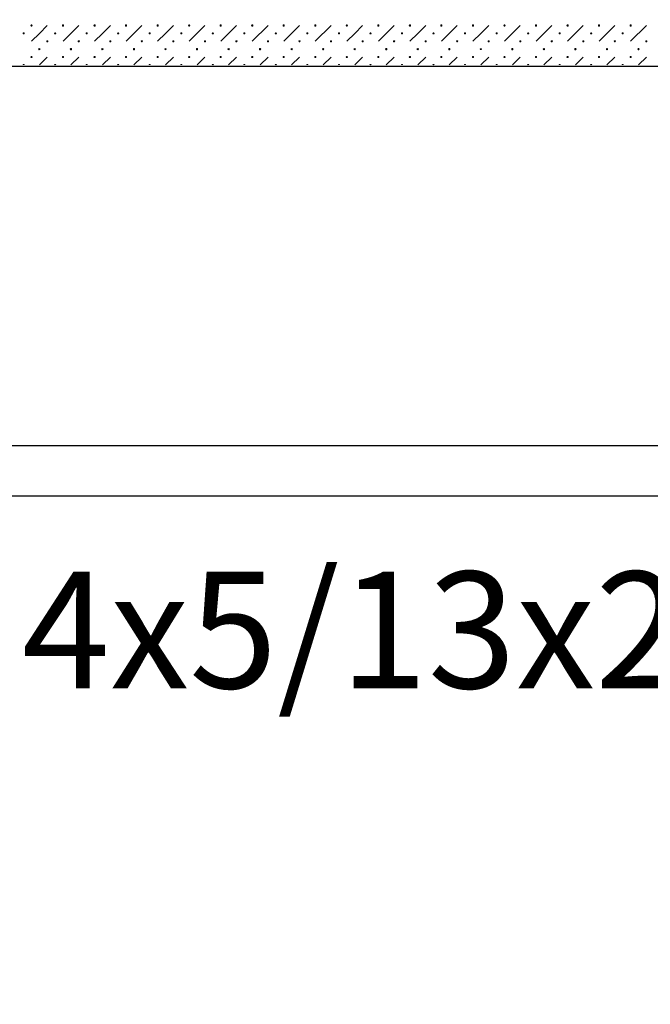
# Model space of a CAD drawing. Units: millimetres. Extents: x -51274 to 732, y -29817 to 19272.
# Drawn here: x -17343 to -14843, y 10315 to 14214 of the extents above; entities that cross this region are included whole.
import ezdxf

# ---------------------------------------------------------------- set-up
doc = ezdxf.new("R2010")
doc.units = ezdxf.units.MM
doc.layers.add('Calque commun', color=6, linetype='Continuous', lineweight=9)
doc.layers.add('Plan de perches_dwg', color=8, linetype='Continuous', lineweight=9)
doc.styles.add('Century Gothic_4', font='GOTHIC.TTF', dxfattribs={"height": 461.700022})

# ---------------------------------------------------------------- blocks, each defined once
blk = doc.blocks.new('Plan de perches_dwg-237519-Niveau 0 Copie 1')
at = {"layer": 'Calque commun'}
for p, q in [((124402.3, 171953.9), (124339.8, 171891.4)), ((124652.3, 171953.9), (124589.8, 171891.4)), ((124902.3, 171953.9), (124839.8, 171891.4)), ((125152.3, 171953.9), (125089.8, 171891.4)), ((125402.3, 171953.9), (125339.8, 171891.4)), ((125652.3, 171953.9), (125589.8, 171891.4)), ((125902.3, 171953.9), (125839.8, 171891.4)), ((126152.3, 171953.9), (126089.8, 171891.4)), ((126402.3, 171953.9), (126339.8, 171891.4)), ((126652.3, 171953.9), (126589.8, 171891.4)), ((124277.3, 171828.9), (124246, 171797.7)), ((124402.3, 171828.9), (124371, 171797.7)), ((124527.3, 171828.9), (124496, 171797.7)), ((124652.3, 171828.9), (124621, 171797.7)), ((124777.3, 171828.9), (124746, 171797.7)), ((124902.3, 171828.9), (124871, 171797.7)), ((125027.3, 171828.9), (124996, 171797.7)), ((125152.3, 171828.9), (125121, 171797.7)), ((125277.3, 171828.9), (125246, 171797.7)), ((125402.3, 171828.9), (125371, 171797.7)), ((125527.3, 171828.9), (125496, 171797.7)), ((125652.3, 171828.9), (125621, 171797.7)), ((125777.3, 171828.9), (125746, 171797.7)), ((125902.3, 171828.9), (125871, 171797.7)), ((126027.3, 171828.9), (125996, 171797.7)), ((126152.3, 171828.9), (126121, 171797.7)), ((126277.3, 171828.9), (126246, 171797.7)), ((126402.3, 171828.9), (126371, 171797.7)), ((126527.3, 171828.9), (126496, 171797.7)), ((126652.3, 171828.9), (126621, 171797.7))]:
    blk.add_line(p, q, dxfattribs=at)
at = {"layer": 'Calque commun', "color": 210, "lineweight": 25}
blk.add_line((121112.2, 170290.8), (134706.5, 170290.8), dxfattribs=at)
at = {"layer": 'Calque commun', "color": 210, "lineweight": 25, "flags": 128}
for points in [[(118706.2, 172040.8), (136891.4, 172040.8), (136891.4, 171790.8), (118706.2, 171790.8)], [(118700, 170090.8), (136711.4, 170090.8), (136711.4, 168077.7), (136891.4, 168077.7), (136891.4, 171970.6)]]:
    blk.add_lwpolyline(points, dxfattribs=at)
at = {"layer": 'Calque commun', "flags": 128}
for points in [[(124217, 171953.9), (124216.6, 171952.6), (124215.5, 171951.8), (124214.1, 171951.8), (124212.9, 171952.6), (124212.5, 171953.9), (124212.9, 171955.2), (124214.1, 171956.1), (124215.5, 171956.1), (124216.6, 171955.2)], [(124342, 171953.9), (124341.6, 171952.6), (124340.5, 171951.8), (124339.1, 171951.8), (124337.9, 171952.6), (124337.5, 171953.9), (124337.9, 171955.2), (124339.1, 171956.1), (124340.5, 171956.1), (124341.6, 171955.2)], [(124467, 171953.9), (124466.6, 171952.6), (124465.5, 171951.8), (124464.1, 171951.8), (124462.9, 171952.6), (124462.5, 171953.9), (124462.9, 171955.2), (124464.1, 171956.1), (124465.5, 171956.1), (124466.6, 171955.2)], [(124592, 171953.9), (124591.6, 171952.6), (124590.5, 171951.8), (124589.1, 171951.8), (124587.9, 171952.6), (124587.5, 171953.9), (124587.9, 171955.2), (124589.1, 171956.1), (124590.5, 171956.1), (124591.6, 171955.2)], [(124717, 171953.9), (124716.6, 171952.6), (124715.5, 171951.8), (124714.1, 171951.8), (124712.9, 171952.6), (124712.5, 171953.9), (124712.9, 171955.2), (124714.1, 171956.1), (124715.5, 171956.1), (124716.6, 171955.2)], [(124842, 171953.9), (124841.6, 171952.6), (124840.5, 171951.8), (124839.1, 171951.8), (124837.9, 171952.6), (124837.5, 171953.9), (124837.9, 171955.2), (124839.1, 171956.1), (124840.5, 171956.1), (124841.6, 171955.2)], [(124967, 171953.9), (124966.6, 171952.6), (124965.5, 171951.8), (124964.1, 171951.8), (124962.9, 171952.6), (124962.5, 171953.9), (124962.9, 171955.2), (124964.1, 171956.1), (124965.5, 171956.1), (124966.6, 171955.2)], [(125092, 171953.9), (125091.6, 171952.6), (125090.5, 171951.8), (125089.1, 171951.8), (125087.9, 171952.6), (125087.5, 171953.9), (125087.9, 171955.2), (125089.1, 171956.1), (125090.5, 171956.1), (125091.6, 171955.2)], [(125217, 171953.9), (125216.6, 171952.6), (125215.5, 171951.8), (125214.1, 171951.8), (125212.9, 171952.6), (125212.5, 171953.9), (125212.9, 171955.2), (125214.1, 171956.1), (125215.5, 171956.1), (125216.6, 171955.2)], [(125342, 171953.9), (125341.6, 171952.6), (125340.5, 171951.8), (125339.1, 171951.8), (125337.9, 171952.6), (125337.5, 171953.9), (125337.9, 171955.2), (125339.1, 171956.1), (125340.5, 171956.1), (125341.6, 171955.2)], [(125467, 171953.9), (125466.6, 171952.6), (125465.5, 171951.8), (125464.1, 171951.8), (125462.9, 171952.6), (125462.5, 171953.9), (125462.9, 171955.2), (125464.1, 171956.1), (125465.5, 171956.1), (125466.6, 171955.2)], [(125592, 171953.9), (125591.6, 171952.6), (125590.5, 171951.8), (125589.1, 171951.8), (125587.9, 171952.6), (125587.5, 171953.9), (125587.9, 171955.2), (125589.1, 171956.1), (125590.5, 171956.1), (125591.6, 171955.2)], [(125717, 171953.9), (125716.6, 171952.6), (125715.5, 171951.8), (125714.1, 171951.8), (125712.9, 171952.6), (125712.5, 171953.9), (125712.9, 171955.2), (125714.1, 171956.1), (125715.5, 171956.1), (125716.6, 171955.2)], [(125842, 171953.9), (125841.6, 171952.6), (125840.5, 171951.8), (125839.1, 171951.8), (125837.9, 171952.6), (125837.5, 171953.9), (125837.9, 171955.2), (125839.1, 171956.1), (125840.5, 171956.1), (125841.6, 171955.2)], [(125967, 171953.9), (125966.6, 171952.6), (125965.5, 171951.8), (125964.1, 171951.8), (125962.9, 171952.6), (125962.5, 171953.9), (125962.9, 171955.2), (125964.1, 171956.1), (125965.5, 171956.1), (125966.6, 171955.2)], [(126092, 171953.9), (126091.6, 171952.6), (126090.5, 171951.8), (126089.1, 171951.8), (126087.9, 171952.6), (126087.5, 171953.9), (126087.9, 171955.2), (126089.1, 171956.1), (126090.5, 171956.1), (126091.6, 171955.2)], [(126217, 171953.9), (126216.6, 171952.6), (126215.5, 171951.8), (126214.1, 171951.8), (126212.9, 171952.6), (126212.5, 171953.9), (126212.9, 171955.2), (126214.1, 171956.1), (126215.5, 171956.1), (126216.6, 171955.2)], [(126342, 171953.9), (126341.6, 171952.6), (126340.5, 171951.8), (126339.1, 171951.8), (126337.9, 171952.6), (126337.5, 171953.9), (126337.9, 171955.2), (126339.1, 171956.1), (126340.5, 171956.1), (126341.6, 171955.2)], [(126467, 171953.9), (126466.6, 171952.6), (126465.5, 171951.8), (126464.1, 171951.8), (126462.9, 171952.6), (126462.5, 171953.9), (126462.9, 171955.2), (126464.1, 171956.1), (126465.5, 171956.1), (126466.6, 171955.2)], [(126592, 171953.9), (126591.6, 171952.6), (126590.5, 171951.8), (126589.1, 171951.8), (126587.9, 171952.6), (126587.5, 171953.9), (126587.9, 171955.2), (126589.1, 171956.1), (126590.5, 171956.1), (126591.6, 171955.2)], [(124185.8, 171922.7), (124185.3, 171921.3), (124184.2, 171920.5), (124182.8, 171920.5), (124181.7, 171921.3), (124181.2, 171922.7), (124181.7, 171924), (124182.8, 171924.8), (124184.2, 171924.8), (124185.3, 171924)], [(124310.8, 171922.7), (124310.3, 171921.3), (124309.2, 171920.5), (124307.8, 171920.5), (124306.7, 171921.3), (124306.2, 171922.7), (124306.7, 171924), (124307.8, 171924.8), (124309.2, 171924.8), (124310.3, 171924)], [(124435.8, 171922.7), (124435.3, 171921.3), (124434.2, 171920.5), (124432.8, 171920.5), (124431.7, 171921.3), (124431.2, 171922.7), (124431.7, 171924), (124432.8, 171924.8), (124434.2, 171924.8), (124435.3, 171924)], [(124560.8, 171922.7), (124560.3, 171921.3), (124559.2, 171920.5), (124557.8, 171920.5), (124556.7, 171921.3), (124556.2, 171922.7), (124556.7, 171924), (124557.8, 171924.8), (124559.2, 171924.8), (124560.3, 171924)], [(124685.8, 171922.7), (124685.3, 171921.3), (124684.2, 171920.5), (124682.8, 171920.5), (124681.7, 171921.3), (124681.2, 171922.7), (124681.7, 171924), (124682.8, 171924.8), (124684.2, 171924.8), (124685.3, 171924)], [(124810.8, 171922.7), (124810.3, 171921.3), (124809.2, 171920.5), (124807.8, 171920.5), (124806.7, 171921.3), (124806.2, 171922.7), (124806.7, 171924), (124807.8, 171924.8), (124809.2, 171924.8), (124810.3, 171924)], [(124935.8, 171922.7), (124935.3, 171921.3), (124934.2, 171920.5), (124932.8, 171920.5), (124931.7, 171921.3), (124931.2, 171922.7), (124931.7, 171924), (124932.8, 171924.8), (124934.2, 171924.8), (124935.3, 171924)], [(125060.8, 171922.7), (125060.3, 171921.3), (125059.2, 171920.5), (125057.8, 171920.5), (125056.7, 171921.3), (125056.2, 171922.7), (125056.7, 171924), (125057.8, 171924.8), (125059.2, 171924.8), (125060.3, 171924)], [(125185.8, 171922.7), (125185.3, 171921.3), (125184.2, 171920.5), (125182.8, 171920.5), (125181.7, 171921.3), (125181.2, 171922.7), (125181.7, 171924), (125182.8, 171924.8), (125184.2, 171924.8), (125185.3, 171924)], [(125310.8, 171922.7), (125310.3, 171921.3), (125309.2, 171920.5), (125307.8, 171920.5), (125306.7, 171921.3), (125306.2, 171922.7), (125306.7, 171924), (125307.8, 171924.8), (125309.2, 171924.8), (125310.3, 171924)], [(125435.8, 171922.7), (125435.3, 171921.3), (125434.2, 171920.5), (125432.8, 171920.5), (125431.7, 171921.3), (125431.2, 171922.7), (125431.7, 171924), (125432.8, 171924.8), (125434.2, 171924.8), (125435.3, 171924)], [(125560.8, 171922.7), (125560.3, 171921.3), (125559.2, 171920.5), (125557.8, 171920.5), (125556.7, 171921.3), (125556.2, 171922.7), (125556.7, 171924), (125557.8, 171924.8), (125559.2, 171924.8), (125560.3, 171924)], [(125685.8, 171922.7), (125685.3, 171921.3), (125684.2, 171920.5), (125682.8, 171920.5), (125681.7, 171921.3), (125681.2, 171922.7), (125681.7, 171924), (125682.8, 171924.8), (125684.2, 171924.8), (125685.3, 171924)], [(125810.8, 171922.7), (125810.3, 171921.3), (125809.2, 171920.5), (125807.8, 171920.5), (125806.7, 171921.3), (125806.2, 171922.7), (125806.7, 171924), (125807.8, 171924.8), (125809.2, 171924.8), (125810.3, 171924)], [(125935.8, 171922.7), (125935.3, 171921.3), (125934.2, 171920.5), (125932.8, 171920.5), (125931.7, 171921.3), (125931.2, 171922.7), (125931.7, 171924), (125932.8, 171924.8), (125934.2, 171924.8), (125935.3, 171924)], [(126060.8, 171922.7), (126060.3, 171921.3), (126059.2, 171920.5), (126057.8, 171920.5), (126056.7, 171921.3), (126056.2, 171922.7), (126056.7, 171924), (126057.8, 171924.8), (126059.2, 171924.8), (126060.3, 171924)], [(126185.8, 171922.7), (126185.3, 171921.3), (126184.2, 171920.5), (126182.8, 171920.5), (126181.7, 171921.3), (126181.2, 171922.7), (126181.7, 171924), (126182.8, 171924.8), (126184.2, 171924.8), (126185.3, 171924)], [(126310.8, 171922.7), (126310.3, 171921.3), (126309.2, 171920.5), (126307.8, 171920.5), (126306.7, 171921.3), (126306.2, 171922.7), (126306.7, 171924), (126307.8, 171924.8), (126309.2, 171924.8), (126310.3, 171924)], [(126435.8, 171922.7), (126435.3, 171921.3), (126434.2, 171920.5), (126432.8, 171920.5), (126431.7, 171921.3), (126431.2, 171922.7), (126431.7, 171924), (126432.8, 171924.8), (126434.2, 171924.8), (126435.3, 171924)], [(126560.8, 171922.7), (126560.3, 171921.3), (126559.2, 171920.5), (126557.8, 171920.5), (126556.7, 171921.3), (126556.2, 171922.7), (126556.7, 171924), (126557.8, 171924.8), (126559.2, 171924.8), (126560.3, 171924)], [(124279.5, 171891.4), (124279.1, 171890.1), (124278, 171889.3), (124276.6, 171889.3), (124275.4, 171890.1), (124275, 171891.4), (124275.4, 171892.7), (124276.6, 171893.6), (124278, 171893.6), (124279.1, 171892.7)], [(124404.5, 171891.4), (124404.1, 171890.1), (124403, 171889.3), (124401.6, 171889.3), (124400.4, 171890.1), (124400, 171891.4), (124400.4, 171892.7), (124401.6, 171893.6), (124403, 171893.6), (124404.1, 171892.7)], [(124529.5, 171891.4), (124529.1, 171890.1), (124528, 171889.3), (124526.6, 171889.3), (124525.4, 171890.1), (124525, 171891.4), (124525.4, 171892.7), (124526.6, 171893.6), (124528, 171893.6), (124529.1, 171892.7)], [(124654.5, 171891.4), (124654.1, 171890.1), (124653, 171889.3), (124651.6, 171889.3), (124650.4, 171890.1), (124650, 171891.4), (124650.4, 171892.7), (124651.6, 171893.6), (124653, 171893.6), (124654.1, 171892.7)], [(124779.5, 171891.4), (124779.1, 171890.1), (124778, 171889.3), (124776.6, 171889.3), (124775.4, 171890.1), (124775, 171891.4), (124775.4, 171892.7), (124776.6, 171893.6), (124778, 171893.6), (124779.1, 171892.7)], [(124904.5, 171891.4), (124904.1, 171890.1), (124903, 171889.3), (124901.6, 171889.3), (124900.4, 171890.1), (124900, 171891.4), (124900.4, 171892.7), (124901.6, 171893.6), (124903, 171893.6), (124904.1, 171892.7)], [(125029.5, 171891.4), (125029.1, 171890.1), (125028, 171889.3), (125026.6, 171889.3), (125025.4, 171890.1), (125025, 171891.4), (125025.4, 171892.7), (125026.6, 171893.6), (125028, 171893.6), (125029.1, 171892.7)], [(125154.5, 171891.4), (125154.1, 171890.1), (125153, 171889.3), (125151.6, 171889.3), (125150.4, 171890.1), (125150, 171891.4), (125150.4, 171892.7), (125151.6, 171893.6), (125153, 171893.6), (125154.1, 171892.7)], [(125279.5, 171891.4), (125279.1, 171890.1), (125278, 171889.3), (125276.6, 171889.3), (125275.4, 171890.1), (125275, 171891.4), (125275.4, 171892.7), (125276.6, 171893.6), (125278, 171893.6), (125279.1, 171892.7)], [(125404.5, 171891.4), (125404.1, 171890.1), (125403, 171889.3), (125401.6, 171889.3), (125400.4, 171890.1), (125400, 171891.4), (125400.4, 171892.7), (125401.6, 171893.6), (125403, 171893.6), (125404.1, 171892.7)], [(125529.5, 171891.4), (125529.1, 171890.1), (125528, 171889.3), (125526.6, 171889.3), (125525.4, 171890.1), (125525, 171891.4), (125525.4, 171892.7), (125526.6, 171893.6), (125528, 171893.6), (125529.1, 171892.7)], [(125654.5, 171891.4), (125654.1, 171890.1), (125653, 171889.3), (125651.6, 171889.3), (125650.4, 171890.1), (125650, 171891.4), (125650.4, 171892.7), (125651.6, 171893.6), (125653, 171893.6), (125654.1, 171892.7)], [(125779.5, 171891.4), (125779.1, 171890.1), (125778, 171889.3), (125776.6, 171889.3), (125775.4, 171890.1), (125775, 171891.4), (125775.4, 171892.7), (125776.6, 171893.6), (125778, 171893.6), (125779.1, 171892.7)], [(125904.5, 171891.4), (125904.1, 171890.1), (125903, 171889.3), (125901.6, 171889.3), (125900.4, 171890.1), (125900, 171891.4), (125900.4, 171892.7), (125901.6, 171893.6), (125903, 171893.6), (125904.1, 171892.7)], [(126029.5, 171891.4), (126029.1, 171890.1), (126028, 171889.3), (126026.6, 171889.3), (126025.4, 171890.1), (126025, 171891.4), (126025.4, 171892.7), (126026.6, 171893.6), (126028, 171893.6), (126029.1, 171892.7)], [(126154.5, 171891.4), (126154.1, 171890.1), (126153, 171889.3), (126151.6, 171889.3), (126150.4, 171890.1), (126150, 171891.4), (126150.4, 171892.7), (126151.6, 171893.6), (126153, 171893.6), (126154.1, 171892.7)], [(126279.5, 171891.4), (126279.1, 171890.1), (126278, 171889.3), (126276.6, 171889.3), (126275.4, 171890.1), (126275, 171891.4), (126275.4, 171892.7), (126276.6, 171893.6), (126278, 171893.6), (126279.1, 171892.7)], [(126404.5, 171891.4), (126404.1, 171890.1), (126403, 171889.3), (126401.6, 171889.3), (126400.4, 171890.1), (126400, 171891.4), (126400.4, 171892.7), (126401.6, 171893.6), (126403, 171893.6), (126404.1, 171892.7)], [(126529.5, 171891.4), (126529.1, 171890.1), (126528, 171889.3), (126526.6, 171889.3), (126525.4, 171890.1), (126525, 171891.4), (126525.4, 171892.7), (126526.6, 171893.6), (126528, 171893.6), (126529.1, 171892.7)], [(126654.5, 171891.4), (126654.1, 171890.1), (126653, 171889.3), (126651.6, 171889.3), (126650.4, 171890.1), (126650, 171891.4), (126650.4, 171892.7), (126651.6, 171893.6), (126653, 171893.6), (126654.1, 171892.7)], [(124373.3, 171860.2), (124372.8, 171858.8), (124371.7, 171858), (124370.3, 171858), (124369.2, 171858.8), (124368.7, 171860.2), (124369.2, 171861.5), (124370.3, 171862.3), (124371.7, 171862.3), (124372.8, 171861.5)], [(124623.3, 171860.2), (124622.8, 171858.8), (124621.7, 171858), (124620.3, 171858), (124619.2, 171858.8), (124618.7, 171860.2), (124619.2, 171861.5), (124620.3, 171862.3), (124621.7, 171862.3), (124622.8, 171861.5)], [(124873.3, 171860.2), (124872.8, 171858.8), (124871.7, 171858), (124870.3, 171858), (124869.2, 171858.8), (124868.7, 171860.2), (124869.2, 171861.5), (124870.3, 171862.3), (124871.7, 171862.3), (124872.8, 171861.5)], [(125123.3, 171860.2), (125122.8, 171858.8), (125121.7, 171858), (125120.3, 171858), (125119.2, 171858.8), (125118.7, 171860.2), (125119.2, 171861.5), (125120.3, 171862.3), (125121.7, 171862.3), (125122.8, 171861.5)], [(125373.3, 171860.2), (125372.8, 171858.8), (125371.7, 171858), (125370.3, 171858), (125369.2, 171858.8), (125368.7, 171860.2), (125369.2, 171861.5), (125370.3, 171862.3), (125371.7, 171862.3), (125372.8, 171861.5)], [(125623.3, 171860.2), (125622.8, 171858.8), (125621.7, 171858), (125620.3, 171858), (125619.2, 171858.8), (125618.7, 171860.2), (125619.2, 171861.5), (125620.3, 171862.3), (125621.7, 171862.3), (125622.8, 171861.5)], [(125873.3, 171860.2), (125872.8, 171858.8), (125871.7, 171858), (125870.3, 171858), (125869.2, 171858.8), (125868.7, 171860.2), (125869.2, 171861.5), (125870.3, 171862.3), (125871.7, 171862.3), (125872.8, 171861.5)], [(126123.3, 171860.2), (126122.8, 171858.8), (126121.7, 171858), (126120.3, 171858), (126119.2, 171858.8), (126118.7, 171860.2), (126119.2, 171861.5), (126120.3, 171862.3), (126121.7, 171862.3), (126122.8, 171861.5)], [(126373.3, 171860.2), (126372.8, 171858.8), (126371.7, 171858), (126370.3, 171858), (126369.2, 171858.8), (126368.7, 171860.2), (126369.2, 171861.5), (126370.3, 171862.3), (126371.7, 171862.3), (126372.8, 171861.5)], [(126623.3, 171860.2), (126622.8, 171858.8), (126621.7, 171858), (126620.3, 171858), (126619.2, 171858.8), (126618.7, 171860.2), (126619.2, 171861.5), (126620.3, 171862.3), (126621.7, 171862.3), (126622.8, 171861.5)], [(124217, 171828.9), (124216.6, 171827.6), (124215.5, 171826.8), (124214.1, 171826.8), (124212.9, 171827.6), (124212.5, 171828.9), (124212.9, 171830.2), (124214.1, 171831.1), (124215.5, 171831.1), (124216.6, 171830.2)], [(124342, 171828.9), (124341.6, 171827.6), (124340.5, 171826.8), (124339.1, 171826.8), (124337.9, 171827.6), (124337.5, 171828.9), (124337.9, 171830.2), (124339.1, 171831.1), (124340.5, 171831.1), (124341.6, 171830.2)], [(124467, 171828.9), (124466.6, 171827.6), (124465.5, 171826.8), (124464.1, 171826.8), (124462.9, 171827.6), (124462.5, 171828.9), (124462.9, 171830.2), (124464.1, 171831.1), (124465.5, 171831.1), (124466.6, 171830.2)], [(124592, 171828.9), (124591.6, 171827.6), (124590.5, 171826.8), (124589.1, 171826.8), (124587.9, 171827.6), (124587.5, 171828.9), (124587.9, 171830.2), (124589.1, 171831.1), (124590.5, 171831.1), (124591.6, 171830.2)], [(124717, 171828.9), (124716.6, 171827.6), (124715.5, 171826.8), (124714.1, 171826.8), (124712.9, 171827.6), (124712.5, 171828.9), (124712.9, 171830.2), (124714.1, 171831.1), (124715.5, 171831.1), (124716.6, 171830.2)], [(124842, 171828.9), (124841.6, 171827.6), (124840.5, 171826.8), (124839.1, 171826.8), (124837.9, 171827.6), (124837.5, 171828.9), (124837.9, 171830.2), (124839.1, 171831.1), (124840.5, 171831.1), (124841.6, 171830.2)], [(124967, 171828.9), (124966.6, 171827.6), (124965.5, 171826.8), (124964.1, 171826.8), (124962.9, 171827.6), (124962.5, 171828.9), (124962.9, 171830.2), (124964.1, 171831.1), (124965.5, 171831.1), (124966.6, 171830.2)], [(125092, 171828.9), (125091.6, 171827.6), (125090.5, 171826.8), (125089.1, 171826.8), (125087.9, 171827.6), (125087.5, 171828.9), (125087.9, 171830.2), (125089.1, 171831.1), (125090.5, 171831.1), (125091.6, 171830.2)], [(125217, 171828.9), (125216.6, 171827.6), (125215.5, 171826.8), (125214.1, 171826.8), (125212.9, 171827.6), (125212.5, 171828.9), (125212.9, 171830.2), (125214.1, 171831.1), (125215.5, 171831.1), (125216.6, 171830.2)], [(125342, 171828.9), (125341.6, 171827.6), (125340.5, 171826.8), (125339.1, 171826.8), (125337.9, 171827.6), (125337.5, 171828.9), (125337.9, 171830.2), (125339.1, 171831.1), (125340.5, 171831.1), (125341.6, 171830.2)], [(125467, 171828.9), (125466.6, 171827.6), (125465.5, 171826.8), (125464.1, 171826.8), (125462.9, 171827.6), (125462.5, 171828.9), (125462.9, 171830.2), (125464.1, 171831.1), (125465.5, 171831.1), (125466.6, 171830.2)], [(125592, 171828.9), (125591.6, 171827.6), (125590.5, 171826.8), (125589.1, 171826.8), (125587.9, 171827.6), (125587.5, 171828.9), (125587.9, 171830.2), (125589.1, 171831.1), (125590.5, 171831.1), (125591.6, 171830.2)], [(125717, 171828.9), (125716.6, 171827.6), (125715.5, 171826.8), (125714.1, 171826.8), (125712.9, 171827.6), (125712.5, 171828.9), (125712.9, 171830.2), (125714.1, 171831.1), (125715.5, 171831.1), (125716.6, 171830.2)], [(125842, 171828.9), (125841.6, 171827.6), (125840.5, 171826.8), (125839.1, 171826.8), (125837.9, 171827.6), (125837.5, 171828.9), (125837.9, 171830.2), (125839.1, 171831.1), (125840.5, 171831.1), (125841.6, 171830.2)], [(125967, 171828.9), (125966.6, 171827.6), (125965.5, 171826.8), (125964.1, 171826.8), (125962.9, 171827.6), (125962.5, 171828.9), (125962.9, 171830.2), (125964.1, 171831.1), (125965.5, 171831.1), (125966.6, 171830.2)], [(126092, 171828.9), (126091.6, 171827.6), (126090.5, 171826.8), (126089.1, 171826.8), (126087.9, 171827.6), (126087.5, 171828.9), (126087.9, 171830.2), (126089.1, 171831.1), (126090.5, 171831.1), (126091.6, 171830.2)], [(126217, 171828.9), (126216.6, 171827.6), (126215.5, 171826.8), (126214.1, 171826.8), (126212.9, 171827.6), (126212.5, 171828.9), (126212.9, 171830.2), (126214.1, 171831.1), (126215.5, 171831.1), (126216.6, 171830.2)], [(126342, 171828.9), (126341.6, 171827.6), (126340.5, 171826.8), (126339.1, 171826.8), (126337.9, 171827.6), (126337.5, 171828.9), (126337.9, 171830.2), (126339.1, 171831.1), (126340.5, 171831.1), (126341.6, 171830.2)], [(126467, 171828.9), (126466.6, 171827.6), (126465.5, 171826.8), (126464.1, 171826.8), (126462.9, 171827.6), (126462.5, 171828.9), (126462.9, 171830.2), (126464.1, 171831.1), (126465.5, 171831.1), (126466.6, 171830.2)], [(126592, 171828.9), (126591.6, 171827.6), (126590.5, 171826.8), (126589.1, 171826.8), (126587.9, 171827.6), (126587.5, 171828.9), (126587.9, 171830.2), (126589.1, 171831.1), (126590.5, 171831.1), (126591.6, 171830.2)]]:
    blk.add_lwpolyline(points, close=True, dxfattribs=at)
for points in [[(124277.3, 171953.9), (124246, 171922.7), (124214.8, 171891.4)], [(124527.3, 171953.9), (124496, 171922.7), (124464.8, 171891.4)], [(124777.3, 171953.9), (124746, 171922.7), (124714.8, 171891.4)], [(125027.3, 171953.9), (124996, 171922.7), (124964.8, 171891.4)], [(125277.3, 171953.9), (125246, 171922.7), (125214.8, 171891.4)], [(125527.3, 171953.9), (125496, 171922.7), (125464.8, 171891.4)], [(125777.3, 171953.9), (125746, 171922.7), (125714.8, 171891.4)], [(126027.3, 171953.9), (125996, 171922.7), (125964.8, 171891.4)], [(126277.3, 171953.9), (126246, 171922.7), (126214.8, 171891.4)], [(126527.3, 171953.9), (126496, 171922.7), (126464.8, 171891.4)], [(124245.3, 171862.3), (124244.2, 171861.5), (124243.7, 171860.2), (124244.2, 171858.8), (124245.3, 171858)], [(124246.7, 171858), (124247.8, 171858.8), (124248.3, 171860.2), (124247.8, 171861.5), (124246.7, 171862.3)], [(124495.3, 171862.3), (124494.2, 171861.5), (124493.7, 171860.2), (124494.2, 171858.8), (124495.3, 171858)], [(124496.7, 171858), (124497.8, 171858.8), (124498.3, 171860.2), (124497.8, 171861.5), (124496.7, 171862.3)], [(124745.3, 171862.3), (124744.2, 171861.5), (124743.7, 171860.2), (124744.2, 171858.8), (124745.3, 171858)], [(124746.7, 171858), (124747.8, 171858.8), (124748.3, 171860.2), (124747.8, 171861.5), (124746.7, 171862.3)], [(124995.3, 171862.3), (124994.2, 171861.5), (124993.7, 171860.2), (124994.2, 171858.8), (124995.3, 171858)], [(124996.7, 171858), (124997.8, 171858.8), (124998.3, 171860.2), (124997.8, 171861.5), (124996.7, 171862.3)], [(125245.3, 171862.3), (125244.2, 171861.5), (125243.7, 171860.2), (125244.2, 171858.8), (125245.3, 171858)], [(125246.7, 171858), (125247.8, 171858.8), (125248.3, 171860.2), (125247.8, 171861.5), (125246.7, 171862.3)], [(125495.3, 171862.3), (125494.2, 171861.5), (125493.7, 171860.2), (125494.2, 171858.8), (125495.3, 171858)], [(125496.7, 171858), (125497.8, 171858.8), (125498.3, 171860.2), (125497.8, 171861.5), (125496.7, 171862.3)], [(125745.3, 171862.3), (125744.2, 171861.5), (125743.7, 171860.2), (125744.2, 171858.8), (125745.3, 171858)], [(125746.7, 171858), (125747.8, 171858.8), (125748.3, 171860.2), (125747.8, 171861.5), (125746.7, 171862.3)], [(125995.3, 171862.3), (125994.2, 171861.5), (125993.7, 171860.2), (125994.2, 171858.8), (125995.3, 171858)], [(125996.7, 171858), (125997.8, 171858.8), (125998.3, 171860.2), (125997.8, 171861.5), (125996.7, 171862.3)], [(126245.3, 171862.3), (126244.2, 171861.5), (126243.7, 171860.2), (126244.2, 171858.8), (126245.3, 171858)], [(126246.7, 171858), (126247.8, 171858.8), (126248.3, 171860.2), (126247.8, 171861.5), (126246.7, 171862.3)], [(126495.3, 171862.3), (126494.2, 171861.5), (126493.7, 171860.2), (126494.2, 171858.8), (126495.3, 171858)], [(126496.7, 171858), (126497.8, 171858.8), (126498.3, 171860.2), (126497.8, 171861.5), (126496.7, 171862.3)], [(124185.8, 171797.7), (124185.3, 171799), (124184.2, 171799.8), (124182.8, 171799.8), (124181.7, 171799), (124181.2, 171797.7)], [(124310.8, 171797.7), (124310.3, 171799), (124309.2, 171799.8), (124307.8, 171799.8), (124306.7, 171799), (124306.2, 171797.7)], [(124435.8, 171797.7), (124435.3, 171799), (124434.2, 171799.8), (124432.8, 171799.8), (124431.7, 171799), (124431.2, 171797.7)], [(124560.8, 171797.7), (124560.3, 171799), (124559.2, 171799.8), (124557.8, 171799.8), (124556.7, 171799), (124556.2, 171797.7)], [(124685.8, 171797.7), (124685.3, 171799), (124684.2, 171799.8), (124682.8, 171799.8), (124681.7, 171799), (124681.2, 171797.7)], [(124810.8, 171797.7), (124810.3, 171799), (124809.2, 171799.8), (124807.8, 171799.8), (124806.7, 171799), (124806.2, 171797.7)], [(124935.8, 171797.7), (124935.3, 171799), (124934.2, 171799.8), (124932.8, 171799.8), (124931.7, 171799), (124931.2, 171797.7)], [(125060.8, 171797.7), (125060.3, 171799), (125059.2, 171799.8), (125057.8, 171799.8), (125056.7, 171799), (125056.2, 171797.7)], [(125185.8, 171797.7), (125185.3, 171799), (125184.2, 171799.8), (125182.8, 171799.8), (125181.7, 171799), (125181.2, 171797.7)], [(125310.8, 171797.7), (125310.3, 171799), (125309.2, 171799.8), (125307.8, 171799.8), (125306.7, 171799), (125306.2, 171797.7)], [(125435.8, 171797.7), (125435.3, 171799), (125434.2, 171799.8), (125432.8, 171799.8), (125431.7, 171799), (125431.2, 171797.7)], [(125560.8, 171797.7), (125560.3, 171799), (125559.2, 171799.8), (125557.8, 171799.8), (125556.7, 171799), (125556.2, 171797.7)], [(125685.8, 171797.7), (125685.3, 171799), (125684.2, 171799.8), (125682.8, 171799.8), (125681.7, 171799), (125681.2, 171797.7)], [(125810.8, 171797.7), (125810.3, 171799), (125809.2, 171799.8), (125807.8, 171799.8), (125806.7, 171799), (125806.2, 171797.7)], [(125935.8, 171797.7), (125935.3, 171799), (125934.2, 171799.8), (125932.8, 171799.8), (125931.7, 171799), (125931.2, 171797.7)], [(126060.8, 171797.7), (126060.3, 171799), (126059.2, 171799.8), (126057.8, 171799.8), (126056.7, 171799), (126056.2, 171797.7)], [(126185.8, 171797.7), (126185.3, 171799), (126184.2, 171799.8), (126182.8, 171799.8), (126181.7, 171799), (126181.2, 171797.7)], [(126310.8, 171797.7), (126310.3, 171799), (126309.2, 171799.8), (126307.8, 171799.8), (126306.7, 171799), (126306.2, 171797.7)], [(126435.8, 171797.7), (126435.3, 171799), (126434.2, 171799.8), (126432.8, 171799.8), (126431.7, 171799), (126431.2, 171797.7)], [(126560.8, 171797.7), (126560.3, 171799), (126559.2, 171799.8), (126557.8, 171799.8), (126556.7, 171799), (126556.2, 171797.7)]]:
    blk.add_lwpolyline(points, dxfattribs=at)
at = {"layer": 'Calque commun', "insert": (127744.7, 169791), "char_height": 461.7, "width": 8685.716, "attachment_point": 3, "line_spacing_factor": 0.984117, "style": 'Century Gothic_4'}
blk.add_mtext('16x6/15x4/14x5/13x2/12', dxfattribs=at)

msp = doc.modelspace()

# ---------------------------------------------------------------- block references
at = {"layer": 'Plan de perches_dwg', "color": 6}
msp.add_blockref('Plan de perches_dwg-237519-Niveau 0 Copie 1', (-141510.979, -157762.37), dxfattribs=at)

doc.saveas('drawing.dxf')
